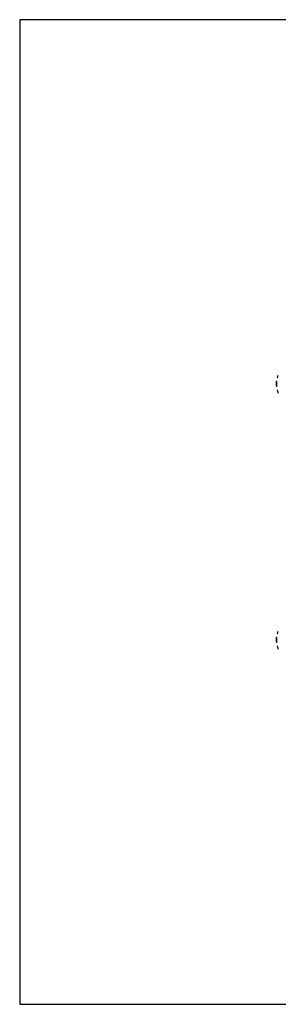
# Model space of a CAD drawing. Units: millimetres. Extents: x 0 to 6725, y -570 to 5798.
# Drawn here: x 2142 to 2195, y 1550 to 1750 of the extents above; entities that cross this region are included whole.
import ezdxf

# ---------------------------------------------------------------- set-up
doc = ezdxf.new("R2010")
doc.units = ezdxf.units.MM
doc.layers.add('NIJHA_toestel', color=7, linetype='Continuous')

msp = doc.modelspace()

# ---------------------------------------------------------------- linework, layer by layer
at = {"layer": 'NIJHA_toestel'}
for p, q in [((2224.67, 1750), (2142.17, 1750)), ((2142.17, 1750), (2142.17, 1550)), ((2194.45, 1676.48), (2194.3, 1676.48)), ((2194.3, 1676), (2194.3, 1676.48)), ((2194.51, 1677.28), (2194.45, 1677.28)), ((2194.3, 1675.53), (2194.3, 1676)), ((2194.3, 1675.53), (2194.45, 1675.53)), ((2194.45, 1674.73), (2194.51, 1674.73)), ((2194.45, 1624.48), (2194.3, 1624.48)), ((2194.3, 1624), (2194.3, 1624.48)), ((2194.51, 1625.28), (2194.45, 1625.28)), ((2194.3, 1623.53), (2194.3, 1624)), ((2194.3, 1623.53), (2194.45, 1623.53)), ((2194.45, 1622.73), (2194.51, 1622.73)), ((2142.17, 1550), (2342.17, 1550))]:
    msp.add_line(p, q, dxfattribs=at)
at = {"layer": 'NIJHA_toestel', "flags": 128}
for points in [[(2194.61, 1677.74), (2194.54, 1677.57), (2194.45, 1677.28)], [(2194.61, 1625.74), (2194.54, 1625.57), (2194.45, 1625.28)]]:
    msp.add_lwpolyline(points, dxfattribs=at)
at = {"layer": 'NIJHA_toestel'}
for centre, start, end in [((2198.98, 1676), 174.2095, 180), ((2198.98, 1676), 180, 185.7905), ((2198.98, 1676), 195.7127, 203.5442), ((2198.98, 1624), 174.2095, 180), ((2198.98, 1624), 180, 185.7905), ((2198.98, 1624), 195.7127, 203.5442)]:
    msp.add_arc(centre, 4.71, start, end, dxfattribs=at)

doc.saveas('drawing.dxf')
